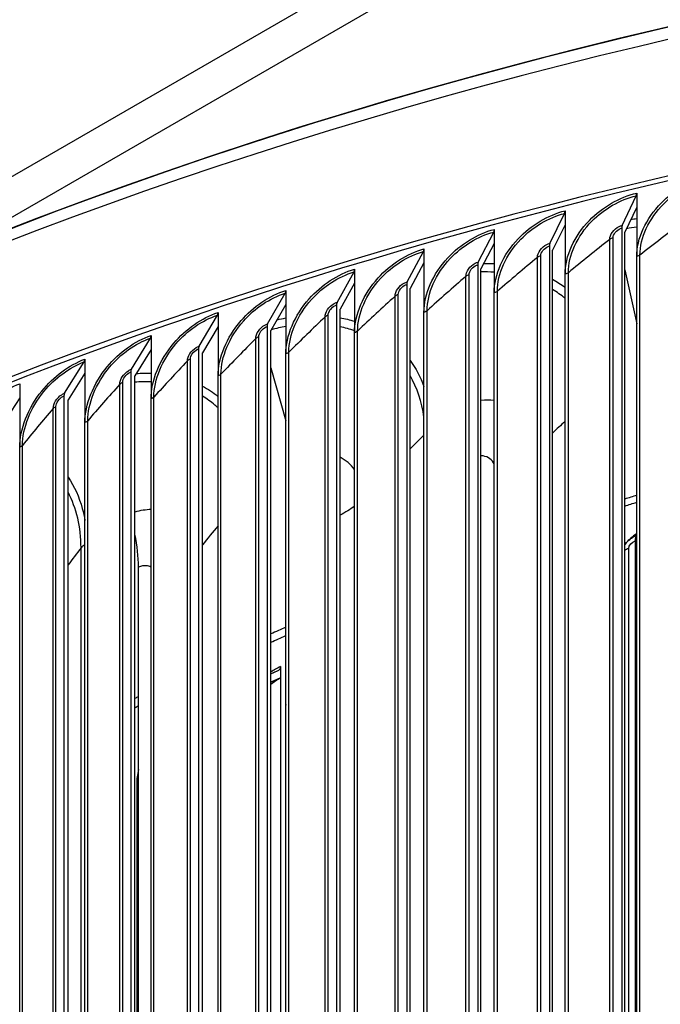
# Model space of a CAD drawing. Units: inches. Extents: x -62.5 to 34.4, y -12.5 to 43.5.
# Drawn here: x -41.3 to -39.2, y 35.2 to 38.4 of the extents above; entities that cross this region are included whole.
import ezdxf

# ---------------------------------------------------------------- set-up
doc = ezdxf.new("R2010")
doc.units = ezdxf.units.IN
doc.header["$MEASUREMENT"] = 0
doc.layers.add('Visible (ANSI)', color=7, linetype='Continuous')
doc.layers.add('Visible Narrow (ANSI)', color=7, linetype='Continuous')

msp = doc.modelspace()

# ---------------------------------------------------------------- linework, layer by layer
at = {"layer": 'Visible (ANSI)'}
for p, q in [((-39.35494, 37.70271), (-39.30971, 37.79825)), ((-39.30831, 37.80692), (-39.30831, 37.7619)), ((-39.30831, 37.7619), (-39.34674, 37.68071)), ((-39.30831, 37.7619), (-39.30831, 37.60279)), ((-39.58747, 37.64523), (-39.53988, 37.74136)), ((-39.53842, 37.75004), (-39.53842, 37.70502)), ((-39.53842, 37.70502), (-39.57885, 37.62334)), ((-39.53842, 37.70502), (-39.53842, 37.54592)), ((-39.81778, 37.58485), (-39.76786, 37.68159)), ((-39.76632, 37.69029), (-39.76632, 37.64527)), ((-39.35633, 37.69404), (-39.35633, 33.56257)), ((-39.34674, 33.54924), (-39.34674, 37.68071)), ((-39.76632, 37.64527), (-39.80874, 37.56307)), ((-39.76632, 37.64527), (-39.76632, 37.48617)), ((-39.58894, 37.63655), (-39.58894, 33.50508)), ((-40.04576, 37.52159), (-39.99352, 37.61897)), ((-39.99191, 37.62769), (-39.99191, 37.58267)), ((-39.57885, 33.49187), (-39.57885, 37.62334)), ((-39.30831, 33.52031), (-39.30831, 37.60279)), ((-39.99191, 37.58267), (-40.0363, 37.49993)), ((-39.99191, 37.58267), (-39.99191, 37.42357)), ((-39.81932, 37.57615), (-39.81932, 33.44468)), ((-40.2713, 37.45547), (-40.21678, 37.55353)), ((-40.2151, 37.56227), (-40.2151, 37.51725)), ((-39.80874, 33.4316), (-39.80874, 37.56307)), ((-39.53842, 33.46344), (-39.53842, 37.54592)), ((-39.34674, 37.5603), (-39.30831, 37.38708)), ((-40.2151, 37.51725), (-40.26143, 37.43394)), ((-40.2151, 37.51725), (-40.2151, 37.35815)), ((-40.04737, 37.51287), (-40.04737, 33.38139)), ((-40.4943, 37.38654), (-40.43751, 37.4853)), ((-40.43576, 37.49406), (-40.43576, 37.44904)), ((-40.0363, 33.36845), (-40.0363, 37.49993)), ((-39.76632, 33.40368), (-39.76632, 37.48617)), ((-40.43576, 37.44904), (-40.48401, 37.36513)), ((-40.43576, 37.44904), (-40.43576, 37.28994)), ((-40.27299, 37.44673), (-40.27299, 33.31526)), ((-40.71464, 37.31483), (-40.65562, 37.41431)), ((-40.6538, 37.42309), (-40.6538, 37.37808)), ((-40.26143, 33.30246), (-40.26143, 37.43394)), ((-39.99191, 33.34108), (-39.99191, 37.42357)), ((-40.86911, 37.34941), (-40.86911, 37.30439)), ((-40.6538, 37.37808), (-40.70395, 37.29355)), ((-40.6538, 37.37808), (-40.6538, 37.21897)), ((-40.49605, 37.37778), (-40.49605, 33.24631)), ((-40.48401, 33.23366), (-40.48401, 37.36513)), ((-40.2151, 33.27566), (-40.2151, 37.35815)), ((-40.93223, 37.24036), (-40.871, 37.3406)), ((-40.86911, 37.30439), (-40.92114, 37.21922)), ((-40.86911, 37.30439), (-40.86911, 37.14528)), ((-40.71647, 37.30604), (-40.71647, 33.17457)), ((-40.70395, 33.16207), (-40.70395, 37.29355)), ((-40.43576, 33.20745), (-40.43576, 37.28994)), ((-41.14696, 37.16318), (-41.08355, 37.2642)), ((-41.0816, 37.27303), (-41.0816, 37.22801)), ((-41.0816, 37.22801), (-41.13548, 37.14217)), ((-41.0816, 37.22801), (-41.0816, 37.0689)), ((-40.93412, 37.23155), (-40.93412, 33.10008)), ((-40.48401, 37.24555), (-40.43576, 37.07505)), ((-41.29115, 37.194), (-41.29115, 37.14898)), ((-40.92114, 33.08774), (-40.92114, 37.21922)), ((-40.6538, 33.13649), (-40.6538, 37.21897)), ((-41.29115, 37.14898), (-41.34686, 37.06246)), ((-41.29115, 37.14898), (-41.29115, 36.98988)), ((-41.14892, 37.15434), (-41.14892, 33.02287)), ((-41.13548, 33.0107), (-41.13548, 37.14217)), ((-40.86911, 33.0628), (-40.86911, 37.14528)), ((-41.0816, 32.98642), (-41.0816, 37.0689)), ((-41.29115, 32.90739), (-41.29115, 36.98988)), ((-39.31361, 36.68893), (-39.31361, 34.713)), ((-39.34674, 36.67476), (-39.34673, 36.67479)), ((-40.90939, 33.04618), (-40.90939, 36.60479)), ((-40.48401, 36.26171), (-40.45828, 36.27348)), ((-40.45319, 36.28489), (-40.45319, 36.24832)), ((-40.45319, 36.24832), (-40.48401, 36.23421)), ((-40.45319, 36.24832), (-40.45319, 34.07609))]:
    msp.add_line(p, q, dxfattribs=at)
for centre, major_axis, ratio, start_param, end_param in [((-34.89771, 32.18544), (11.5, 0), 0.5773503, 0.5271957, 2.3561944), ((-34.89771, 31.68652), (-11.53094, 0), 0.5773503, 3.4074199, 6.0149718), ((-34.89771, 31.68652), (-11.50594, 0), 0.5773503, 3.4966304, 5.9258376), ((-39.3179, 37.82025), (0.00583, -0.02431), 0.3131518, 0.3712318, 0.917349), ((-39.5485, 37.76325), (0.00617, -0.02423), 0.3294889, 0.3667285, 0.9128457), ((-39.34674, 37.68071), (-0.00583, 0.02431), 0.3131518, 0.3712318, 0.917349), ((-39.7769, 37.70337), (0.00651, -0.02414), 0.3456699, 0.3619401, 0.9080573), ((-39.57885, 37.62334), (-0.00617, 0.02423), 0.3294889, 0.3667285, 0.9128457), ((-40.00299, 37.64063), (0.00686, -0.02404), 0.3616871, 0.3568595, 0.9029767), ((-39.80874, 37.56307), (-0.00651, 0.02414), 0.3456699, 0.3619401, 0.9080573), ((-40.22665, 37.57507), (0.00721, -0.02394), 0.377533, 0.3514791, 0.8975964), ((-40.0363, 37.49993), (-0.00686, 0.02404), 0.3616871, 0.3568595, 0.9029767), ((-40.4478, 37.50671), (0.00756, -0.02383), 0.3932, 0.345791, 0.8919083), ((-40.26143, 37.43394), (-0.00721, 0.02394), 0.377533, 0.3514791, 0.8975964), ((-40.66631, 37.43559), (0.00792, -0.02371), 0.4086808, 0.3397867, 0.885904), ((-40.48401, 37.36513), (-0.00756, 0.02383), 0.3932, 0.345791, 0.8919083), ((-40.88209, 37.36174), (0.00828, -0.02359), 0.423968, 0.3334572, 0.8795744), ((-40.70395, 37.29355), (-0.00792, 0.02371), 0.4086808, 0.3397867, 0.885904), ((-41.09504, 37.2852), (0.00864, -0.02346), 0.4390543, 0.326793, 0.8729102), ((-40.92114, 37.21922), (-0.00828, 0.02359), 0.423968, 0.3334572, 0.8795744), ((-41.13548, 37.14217), (-0.00864, 0.02346), 0.4390543, 0.326793, 0.8729102), ((-41.08515, 36.76204), (0.11317, -0.30377), 0.4427074, 0.8712306, 1.2389643), ((-39.29349, 36.66784), (-0.01264, 0.03973), 0.3940513, 0.1492066, 0.8915883), ((-40.46862, 36.29624), (0.01032, -0.02277), 0.5040035, 0.0019612, 0.8386596)]:
    msp.add_ellipse(centre, major_axis=major_axis, ratio=ratio, start_param=start_param, end_param=end_param, dxfattribs=at)
for points in [[(-39.34674, 36.80075), (-39.33395, 36.80491), (-39.32114, 36.80904), (-39.30831, 36.81316)], [(-39.31674, 36.7032), (-39.31395, 36.70462), (-39.31114, 36.70606), (-39.30831, 36.7075)], [(-40.48401, 36.36309), (-40.46797, 36.37033), (-40.45189, 36.37754), (-40.43576, 36.38472)], [(-40.48401, 36.26171), (-40.47563, 36.26554), (-40.46726, 36.26938), (-40.45888, 36.27321)], [(-40.92114, 36.15269), (-40.91723, 36.1547), (-40.91331, 36.1567), (-40.90939, 36.15871)]]:
    msp.add_open_spline(points, degree=3, dxfattribs=at)
for points, knots in [([(-39.34673, 36.67479), (-39.3431, 36.68105), (-39.33841, 36.68686), (-39.32817, 36.6963), (-39.32262, 36.70019), (-39.31674, 36.7032)], [0, 0, 0, 0, 0.05550105, 0.05550105, 0.10616786, 0.10616786, 0.10616786, 0.10616786]), ([(-40.45319, 36.24821), (-40.4619, 36.24383), (-40.47093, 36.23816), (-40.48114, 36.23039), (-40.48258, 36.22926), (-40.48401, 36.22811)], [0.01665319, 0.01665319, 0.01665319, 0.01665319, 0.10823781, 0.10823781, 0.12325517, 0.12325517, 0.12325517, 0.12325517])]:
    msp.add_open_spline(points, degree=3, knots=knots, dxfattribs=at)
at = {"layer": 'Visible Narrow (ANSI)'}
for p, q in [((-42.66531, 37.0815), (-39.66714, 38.81249)), ((-41.51121, 37.61718), (-39.61057, 38.71451)), ((-39.39507, 33.57545), (-39.39507, 37.65794)), ((-39.38436, 33.58032), (-39.38436, 37.6628)), ((-39.62723, 33.51748), (-39.62723, 37.59996)), ((-39.6167, 33.52248), (-39.6167, 37.60496)), ((-39.2977, 33.52512), (-39.2977, 37.60761)), ((-39.85715, 33.4566), (-39.85715, 37.53908)), ((-39.84681, 33.46173), (-39.84681, 37.54421)), ((-39.52798, 33.46838), (-39.52798, 37.55087)), ((-40.08472, 33.39284), (-40.08472, 37.47532)), ((-40.07458, 33.3981), (-40.07458, 37.48059)), ((-39.75607, 33.40876), (-39.75607, 37.49124)), ((-40.29989, 33.33163), (-40.29989, 37.41411)), ((-39.98186, 33.34629), (-39.98186, 37.42877)), ((-40.30983, 33.32624), (-40.30983, 37.40873)), ((-40.20524, 33.28099), (-40.20524, 37.36348)), ((-40.53238, 33.25683), (-40.53238, 37.33931)), ((-40.52264, 33.26234), (-40.52264, 37.34482)), ((-40.42611, 33.21291), (-40.42611, 37.29539)), ((-40.75226, 33.18464), (-40.75226, 37.26712)), ((-40.74273, 33.19027), (-40.74273, 37.27275)), ((-40.64436, 33.14206), (-40.64436, 37.22454)), ((-40.96936, 33.1097), (-40.96936, 37.19218)), ((-40.96005, 33.11545), (-40.96005, 37.19793)), ((-40.85988, 33.06849), (-40.85988, 37.15097)), ((-41.18359, 33.03205), (-41.18359, 37.11454)), ((-41.1745, 33.03792), (-41.1745, 37.1204)), ((-41.07258, 32.99223), (-41.07258, 37.07471)), ((-41.28236, 32.91331), (-41.28236, 36.99579)), ((-41.09409, 33.1965), (-41.09409, 36.66661)), ((-39.33366, 34.72498), (-39.33366, 36.66416)), ((-40.43742, 36.13892), (-40.43742, 34.19974)), ((-40.9151, 35.90771), (-40.9151, 33.96853))]:
    msp.add_line(p, q, dxfattribs=at)
for centre, major_axis, start_param, end_param in [((-34.89771, 32.18292), (-11.5, 0), 3.9753419, 5.497787), ((-34.89771, 32.12387), (-11.53094, 0), 3.1685281, 6.254719), ((-34.89771, 32.21625), (-9.13584, 0), 5.2162163, 5.221026), ((-34.89771, 32.21625), (-9.13584, 0), 5.3636499, 5.3703079), ((-34.89771, 32.21625), (-9.13584, 0), 5.4305924, 5.4323018)]:
    msp.add_ellipse(centre, major_axis=major_axis, ratio=0.5773503, start_param=start_param, end_param=end_param, dxfattribs=at)
for points, knots in [([(-39.30831, 37.60279), (-39.30831, 37.66067), (-39.2789, 37.72517), (-39.22948, 37.77494), (-39.18764, 37.81708), (-39.1321, 37.84828), (-39.07612, 37.86089)], [1.5707963, 1.5707963, 1.5707963, 1.5707963, 2.4214586, 2.4214586, 2.4214586, 3.1415927, 3.1415927, 3.1415927, 3.1415927]), ([(-39.2977, 37.60761), (-39.2977, 37.66322), (-39.269, 37.72524), (-39.22101, 37.77267), (-39.18156, 37.81166), (-39.12969, 37.84048), (-39.07745, 37.85224)], [1.5707963, 1.5707963, 1.5707963, 1.5707963, 2.4328523, 2.4328523, 2.4328523, 3.1415927, 3.1415927, 3.1415927, 3.1415927]), ([(-39.53842, 37.54592), (-39.53842, 37.6038), (-39.50928, 37.66866), (-39.4603, 37.71905), (-39.41884, 37.76171), (-39.3638, 37.79361), (-39.30831, 37.80692)], [1.5707963, 1.5707963, 1.5707963, 1.5707963, 2.4214586, 2.4214586, 2.4214586, 3.1415927, 3.1415927, 3.1415927, 3.1415927]), ([(-39.52798, 37.55087), (-39.52798, 37.60647), (-39.49955, 37.66885), (-39.452, 37.71689), (-39.4129, 37.75637), (-39.3615, 37.78584), (-39.30971, 37.79825)], [1.5707963, 1.5707963, 1.5707963, 1.5707963, 2.4328523, 2.4328523, 2.4328523, 3.1415927, 3.1415927, 3.1415927, 3.1415927]), ([(-39.76632, 37.48617), (-39.76632, 37.54405), (-39.73747, 37.60927), (-39.68897, 37.66028), (-39.64791, 37.70346), (-39.59339, 37.73604), (-39.53842, 37.75004)], [1.5707963, 1.5707963, 1.5707963, 1.5707963, 2.4214586, 2.4214586, 2.4214586, 3.1415927, 3.1415927, 3.1415927, 3.1415927]), ([(-39.75607, 37.49124), (-39.75607, 37.54685), (-39.72792, 37.60959), (-39.68083, 37.65821), (-39.64211, 37.69819), (-39.59119, 37.7283), (-39.53988, 37.74136)], [1.5707963, 1.5707963, 1.5707963, 1.5707963, 2.4328523, 2.4328523, 2.4328523, 3.1415927, 3.1415927, 3.1415927, 3.1415927]), ([(-39.39507, 37.65794), (-39.39507, 37.67337), (-39.38203, 37.69125), (-39.36493, 37.69921), (-39.36167, 37.70072), (-39.3583, 37.7019), (-39.35494, 37.70271)], [1.5707963, 1.5707963, 1.5707963, 1.5707963, 2.8902216, 2.8902216, 2.8902216, 3.1415927, 3.1415927, 3.1415927, 3.1415927]), ([(-39.99191, 37.42357), (-39.99191, 37.48145), (-39.96337, 37.54703), (-39.91536, 37.59865), (-39.87472, 37.64234), (-39.82075, 37.67561), (-39.76632, 37.69029)], [1.5707963, 1.5707963, 1.5707963, 1.5707963, 2.4214586, 2.4214586, 2.4214586, 3.1415927, 3.1415927, 3.1415927, 3.1415927]), ([(-39.98186, 37.42877), (-39.98186, 37.48438), (-39.95401, 37.54747), (-39.90739, 37.59668), (-39.86906, 37.63714), (-39.81866, 37.66788), (-39.76786, 37.68159)], [1.5707963, 1.5707963, 1.5707963, 1.5707963, 2.4328523, 2.4328523, 2.4328523, 3.1415927, 3.1415927, 3.1415927, 3.1415927]), ([(-39.38436, 37.6628), (-39.38436, 37.67459), (-39.37327, 37.68828), (-39.35989, 37.69299), (-39.35871, 37.69341), (-39.35752, 37.69376), (-39.35633, 37.69404)], [1.5707963, 1.5707963, 1.5707963, 1.5707963, 3.0142956, 3.0142956, 3.0142956, 3.1415927, 3.1415927, 3.1415927, 3.1415927]), ([(-39.62723, 37.59996), (-39.62723, 37.6154), (-39.61431, 37.63344), (-39.59737, 37.64161), (-39.59414, 37.64316), (-39.59081, 37.64438), (-39.58747, 37.64523)], [1.5707963, 1.5707963, 1.5707963, 1.5707963, 2.8902216, 2.8902216, 2.8902216, 3.1415927, 3.1415927, 3.1415927, 3.1415927]), ([(-39.6167, 37.60496), (-39.6167, 37.61675), (-39.60572, 37.63058), (-39.59247, 37.63545), (-39.5913, 37.63588), (-39.59012, 37.63625), (-39.58894, 37.63655)], [1.5707963, 1.5707963, 1.5707963, 1.5707963, 3.0142956, 3.0142956, 3.0142956, 3.1415927, 3.1415927, 3.1415927, 3.1415927]), ([(-40.2151, 37.35815), (-40.2151, 37.41603), (-40.18686, 37.48197), (-40.13938, 37.53418), (-40.09917, 37.57838), (-40.04578, 37.61232), (-39.99191, 37.62769)], [1.5707963, 1.5707963, 1.5707963, 1.5707963, 2.4214586, 2.4214586, 2.4214586, 3.1415927, 3.1415927, 3.1415927, 3.1415927]), ([(-40.20524, 37.36348), (-40.20524, 37.41908), (-40.17769, 37.48252), (-40.13158, 37.53232), (-40.09367, 37.57326), (-40.0438, 37.60463), (-39.99352, 37.61897)], [1.5707963, 1.5707963, 1.5707963, 1.5707963, 2.4328523, 2.4328523, 2.4328523, 3.1415927, 3.1415927, 3.1415927, 3.1415927]), ([(-39.85715, 37.53908), (-39.85715, 37.55452), (-39.84436, 37.57272), (-39.82758, 37.5811), (-39.82438, 37.5827), (-39.82108, 37.58396), (-39.81778, 37.58485)], [1.5707963, 1.5707963, 1.5707963, 1.5707963, 2.8902216, 2.8902216, 2.8902216, 3.1415927, 3.1415927, 3.1415927, 3.1415927]), ([(-39.84681, 37.54421), (-39.84681, 37.556), (-39.83594, 37.56997), (-39.82281, 37.57501), (-39.82166, 37.57545), (-39.82049, 37.57583), (-39.81932, 37.57615)], [1.5707963, 1.5707963, 1.5707963, 1.5707963, 3.0142956, 3.0142956, 3.0142956, 3.1415927, 3.1415927, 3.1415927, 3.1415927]), ([(-40.43576, 37.28994), (-40.43576, 37.34782), (-40.40786, 37.41411), (-40.36091, 37.46692), (-40.32116, 37.51162), (-40.26837, 37.54623), (-40.2151, 37.56227)], [1.5707963, 1.5707963, 1.5707963, 1.5707963, 2.4214586, 2.4214586, 2.4214586, 3.1415927, 3.1415927, 3.1415927, 3.1415927]), ([(-40.42611, 37.29539), (-40.42611, 37.351), (-40.39888, 37.41478), (-40.35329, 37.46515), (-40.31581, 37.50657), (-40.2665, 37.53856), (-40.21678, 37.55353)], [1.5707963, 1.5707963, 1.5707963, 1.5707963, 2.4328523, 2.4328523, 2.4328523, 3.1415927, 3.1415927, 3.1415927, 3.1415927]), ([(-40.08472, 37.47532), (-40.08472, 37.49076), (-40.07206, 37.50913), (-40.05546, 37.51771), (-40.0523, 37.51935), (-40.04903, 37.52065), (-40.04576, 37.52159)], [1.5707963, 1.5707963, 1.5707963, 1.5707963, 2.8902216, 2.8902216, 2.8902216, 3.1415927, 3.1415927, 3.1415927, 3.1415927]), ([(-40.07458, 37.48059), (-40.07458, 37.49237), (-40.06382, 37.50648), (-40.05083, 37.51168), (-40.04968, 37.51214), (-40.04853, 37.51254), (-40.04737, 37.51287)], [1.5707963, 1.5707963, 1.5707963, 1.5707963, 3.0142956, 3.0142956, 3.0142956, 3.1415927, 3.1415927, 3.1415927, 3.1415927]), ([(-40.6538, 37.21897), (-40.6538, 37.27685), (-40.62624, 37.3435), (-40.57985, 37.39689), (-40.54059, 37.44209), (-40.48842, 37.47736), (-40.43576, 37.49406)], [1.5707963, 1.5707963, 1.5707963, 1.5707963, 2.4214586, 2.4214586, 2.4214586, 3.1415927, 3.1415927, 3.1415927, 3.1415927]), ([(-40.64436, 37.22454), (-40.64436, 37.28015), (-40.61746, 37.34427), (-40.57242, 37.39521), (-40.53538, 37.4371), (-40.48666, 37.46971), (-40.43751, 37.4853)], [1.5707963, 1.5707963, 1.5707963, 1.5707963, 2.4328523, 2.4328523, 2.4328523, 3.1415927, 3.1415927, 3.1415927, 3.1415927]), ([(-40.30983, 37.40873), (-40.30983, 37.42416), (-40.29731, 37.44269), (-40.28089, 37.45148), (-40.27777, 37.45316), (-40.27454, 37.4545), (-40.2713, 37.45547)], [1.5707963, 1.5707963, 1.5707963, 1.5707963, 2.8902216, 2.8902216, 2.8902216, 3.1415927, 3.1415927, 3.1415927, 3.1415927]), ([(-40.29989, 37.41411), (-40.29989, 37.4259), (-40.28925, 37.44014), (-40.2764, 37.44551), (-40.27527, 37.44598), (-40.27413, 37.44639), (-40.27299, 37.44673)], [1.5707963, 1.5707963, 1.5707963, 1.5707963, 3.0142956, 3.0142956, 3.0142956, 3.1415927, 3.1415927, 3.1415927, 3.1415927]), ([(-40.86911, 37.14528), (-40.86911, 37.20316), (-40.84191, 37.27015), (-40.79611, 37.32412), (-40.75733, 37.36981), (-40.70581, 37.40573), (-40.6538, 37.42309)], [1.5707963, 1.5707963, 1.5707963, 1.5707963, 2.4214586, 2.4214586, 2.4214586, 3.1415927, 3.1415927, 3.1415927, 3.1415927]), ([(-40.85988, 37.15097), (-40.85988, 37.20658), (-40.83333, 37.27103), (-40.78885, 37.32254), (-40.75229, 37.36489), (-40.70417, 37.3981), (-40.65562, 37.41431)], [1.5707963, 1.5707963, 1.5707963, 1.5707963, 2.4328523, 2.4328523, 2.4328523, 3.1415927, 3.1415927, 3.1415927, 3.1415927]), ([(-40.53238, 37.33931), (-40.53238, 37.35475), (-40.52001, 37.37343), (-40.50378, 37.38243), (-40.50069, 37.38415), (-40.49749, 37.38553), (-40.4943, 37.38654)], [1.5707963, 1.5707963, 1.5707963, 1.5707963, 2.8902216, 2.8902216, 2.8902216, 3.1415927, 3.1415927, 3.1415927, 3.1415927]), ([(-41.0816, 37.0689), (-41.0816, 37.12678), (-41.05476, 37.19411), (-41.00957, 37.24866), (-40.97131, 37.29483), (-40.92046, 37.33139), (-40.86911, 37.34941)], [1.5707963, 1.5707963, 1.5707963, 1.5707963, 2.4214586, 2.4214586, 2.4214586, 3.1415927, 3.1415927, 3.1415927, 3.1415927]), ([(-40.52264, 37.34482), (-40.52264, 37.35661), (-40.51213, 37.37098), (-40.49943, 37.37651), (-40.49831, 37.377), (-40.49718, 37.37742), (-40.49605, 37.37778)], [1.5707963, 1.5707963, 1.5707963, 1.5707963, 3.0142956, 3.0142956, 3.0142956, 3.1415927, 3.1415927, 3.1415927, 3.1415927]), ([(-41.07258, 37.07471), (-41.07258, 37.13032), (-41.04639, 37.1951), (-41.0025, 37.24716), (-40.96642, 37.28997), (-40.91893, 37.32379), (-40.871, 37.3406)], [1.5707963, 1.5707963, 1.5707963, 1.5707963, 2.4328523, 2.4328523, 2.4328523, 3.1415927, 3.1415927, 3.1415927, 3.1415927]), ([(-40.75226, 37.26712), (-40.75226, 37.28256), (-40.74004, 37.30139), (-40.72401, 37.3106), (-40.72095, 37.31235), (-40.7178, 37.31377), (-40.71464, 37.31483)], [1.5707963, 1.5707963, 1.5707963, 1.5707963, 2.8902216, 2.8902216, 2.8902216, 3.1415927, 3.1415927, 3.1415927, 3.1415927]), ([(-40.74273, 37.27275), (-40.74273, 37.28454), (-40.73235, 37.29904), (-40.7198, 37.30473), (-40.7187, 37.30523), (-40.71758, 37.30567), (-40.71647, 37.30604)], [1.5707963, 1.5707963, 1.5707963, 1.5707963, 3.0142956, 3.0142956, 3.0142956, 3.1415927, 3.1415927, 3.1415927, 3.1415927]), ([(-41.29115, 36.98988), (-41.29115, 37.04776), (-41.2647, 37.11542), (-41.22013, 37.17052), (-41.1824, 37.21718), (-41.13225, 37.25437), (-41.0816, 37.27303)], [1.5707963, 1.5707963, 1.5707963, 1.5707963, 2.4214586, 2.4214586, 2.4214586, 3.1415927, 3.1415927, 3.1415927, 3.1415927]), ([(-41.28236, 36.99579), (-41.28236, 37.0514), (-41.25654, 37.11651), (-41.21326, 37.16912), (-41.17767, 37.21237), (-41.13083, 37.24679), (-41.08355, 37.2642)], [1.5707963, 1.5707963, 1.5707963, 1.5707963, 2.4328523, 2.4328523, 2.4328523, 3.1415927, 3.1415927, 3.1415927, 3.1415927]), ([(-40.96936, 37.19218), (-40.96936, 37.20762), (-40.9573, 37.22661), (-40.94148, 37.23601), (-40.93846, 37.2378), (-40.93535, 37.23927), (-40.93223, 37.24036)], [1.5707963, 1.5707963, 1.5707963, 1.5707963, 2.8902216, 2.8902216, 2.8902216, 3.1415927, 3.1415927, 3.1415927, 3.1415927]), ([(-40.96005, 37.19793), (-40.96005, 37.20972), (-40.9498, 37.22435), (-40.93742, 37.2302), (-40.93632, 37.23071), (-40.93522, 37.23117), (-40.93412, 37.23155)], [1.5707963, 1.5707963, 1.5707963, 1.5707963, 3.0142956, 3.0142956, 3.0142956, 3.1415927, 3.1415927, 3.1415927, 3.1415927]), ([(-41.49768, 36.90823), (-41.49768, 36.96611), (-41.47162, 37.03411), (-41.4277, 37.08977), (-41.39052, 37.13689), (-41.34109, 37.17471), (-41.29115, 37.194)], [1.5707963, 1.5707963, 1.5707963, 1.5707963, 2.4214586, 2.4214586, 2.4214586, 3.1415927, 3.1415927, 3.1415927, 3.1415927]), ([(-41.18359, 37.11454), (-41.18359, 37.12997), (-41.17169, 37.14911), (-41.15608, 37.15871), (-41.15311, 37.16054), (-41.15004, 37.16204), (-41.14696, 37.16318)], [1.5707963, 1.5707963, 1.5707963, 1.5707963, 2.8902216, 2.8902216, 2.8902216, 3.1415927, 3.1415927, 3.1415927, 3.1415927]), ([(-41.1745, 37.1204), (-41.1745, 37.13219), (-41.16439, 37.14695), (-41.15217, 37.15295), (-41.15109, 37.15348), (-41.15001, 37.15394), (-41.14892, 37.15434)], [1.5707963, 1.5707963, 1.5707963, 1.5707963, 3.0142956, 3.0142956, 3.0142956, 3.1415927, 3.1415927, 3.1415927, 3.1415927]), ([(-40.65381, 37.11677), (-40.657, 37.11972), (-40.66026, 37.1226), (-40.66359, 37.12541), (-40.67617, 37.13601), (-40.68968, 37.14554), (-40.704, 37.15397)], [2.21493351, 2.21493351, 2.21493351, 2.21493351, 2.2459298, 2.2459298, 2.2459298, 2.363123, 2.363123, 2.363123, 2.363123]), ([(-40.21534, 36.91792), (-40.22732, 36.93447), (-40.24281, 36.94801), (-40.26122, 36.95752), (-40.26129, 36.95756), (-40.26136, 36.95759), (-40.26143, 36.95763)], [2.08305063, 2.08305063, 2.08305063, 2.08305063, 2.42126273, 2.42126273, 2.42126273, 2.42250412, 2.42250412, 2.42250412, 2.42250412]), ([(-39.76648, 36.93468), (-39.77231, 36.94928), (-39.78538, 36.95965), (-39.8022, 36.96183), (-39.80434, 36.9621), (-39.80652, 36.96226), (-39.80874, 36.96229)], [1.88253564, 1.88253564, 1.88253564, 1.88253564, 2.72396459, 2.72396459, 2.72396459, 2.83054957, 2.83054957, 2.83054957, 2.83054957]), ([(-41.13569, 36.89344), (-41.11562, 36.86385), (-41.10016, 36.8301), (-41.09006, 36.79303), (-41.08664, 36.78049), (-41.08382, 36.76759), (-41.0816, 36.75437)], [-2.0537166, -2.0537166, -2.0537166, -2.0537166, -1.80668669, -1.80668669, -1.80668669, -1.723143, -1.723143, -1.723143, -1.723143]), ([(-40.86924, 36.60467), (-40.87377, 36.60698), (-40.87888, 36.60841), (-40.88442, 36.6088), (-40.89226, 36.60935), (-40.90083, 36.60798), (-40.90939, 36.60479)], [2.42872137, 2.42872137, 2.42872137, 2.42872137, 2.72396459, 2.72396459, 2.72396459, 3.14159265, 3.14159265, 3.14159265, 3.14159265])]:
    msp.add_open_spline(points, degree=3, knots=knots, dxfattribs=at)
for points in [[(-39.30831, 37.69764), (-39.31928, 37.69614), (-39.33028, 37.69434), (-39.34129, 37.69223)], [(-39.32714, 37.72209), (-39.32087, 37.72312), (-39.3146, 37.72405), (-39.30834, 37.72488)], [(-39.16078, 37.71298), (-39.20724, 37.67801), (-39.25288, 37.64288), (-39.2977, 37.60761)], [(-39.39507, 37.65794), (-39.4402, 37.62239), (-39.48451, 37.58669), (-39.52798, 37.55087)], [(-39.38436, 37.6628), (-39.38861, 37.66178), (-39.39236, 37.66007), (-39.39507, 37.65794)], [(-39.62723, 37.59996), (-39.67101, 37.56385), (-39.71396, 37.52761), (-39.75607, 37.49124)], [(-39.6167, 37.60496), (-39.62091, 37.60388), (-39.6246, 37.60213), (-39.62723, 37.59996)], [(-39.2977, 37.60761), (-39.30039, 37.60549), (-39.30411, 37.6038), (-39.30831, 37.60279)], [(-39.7995, 37.58082), (-39.78836, 37.58095), (-39.77732, 37.58074), (-39.76639, 37.58018)], [(-39.85715, 37.53908), (-39.89956, 37.50243), (-39.94113, 37.46566), (-39.98186, 37.42877)], [(-39.84681, 37.54421), (-39.85098, 37.54308), (-39.8546, 37.54128), (-39.85715, 37.53908)], [(-39.76637, 37.55245), (-39.78031, 37.55333), (-39.79445, 37.55362), (-39.80875, 37.55329)], [(-39.52798, 37.55087), (-39.5306, 37.54871), (-39.53425, 37.54698), (-39.53842, 37.54592)], [(-39.57888, 37.52993), (-39.56479, 37.52224), (-39.55133, 37.51373), (-39.53855, 37.50445)], [(-40.08472, 37.47532), (-40.12573, 37.43815), (-40.16591, 37.40087), (-40.20524, 37.36348)], [(-40.07458, 37.48059), (-40.0787, 37.4794), (-40.08225, 37.47756), (-40.08472, 37.47532)], [(-39.75607, 37.49124), (-39.7586, 37.48906), (-39.76219, 37.48728), (-39.76632, 37.48617)], [(-39.53842, 37.46877), (-39.55112, 37.47904), (-39.56465, 37.48843), (-39.57891, 37.49691)], [(-40.29989, 37.41411), (-40.30397, 37.41288), (-40.30745, 37.41099), (-40.30983, 37.40873)], [(-39.98186, 37.42877), (-39.98431, 37.42655), (-39.98783, 37.42473), (-39.99191, 37.42357)], [(-40.46412, 37.39967), (-40.45465, 37.4018), (-40.4452, 37.40369), (-40.43579, 37.40532)], [(-40.30983, 37.40873), (-40.34943, 37.37105), (-40.38819, 37.33326), (-40.42611, 37.29539)], [(-40.26147, 37.40605), (-40.2456, 37.40315), (-40.23012, 37.39938), (-40.21511, 37.39476)], [(-40.43576, 37.37798), (-40.4513, 37.37522), (-40.46693, 37.37176), (-40.48259, 37.3676)], [(-40.21523, 37.36447), (-40.23018, 37.36955), (-40.24565, 37.37375), (-40.26155, 37.37703)], [(-40.20524, 37.36348), (-40.20761, 37.36123), (-40.21106, 37.35936), (-40.2151, 37.35815)], [(-40.53238, 37.33931), (-40.57055, 37.30115), (-40.60788, 37.26289), (-40.64436, 37.22454)], [(-40.52264, 37.34482), (-40.52667, 37.34354), (-40.53008, 37.34161), (-40.53238, 37.33931)], [(-40.42611, 37.29539), (-40.42839, 37.29311), (-40.43177, 37.2912), (-40.43576, 37.28994)], [(-40.75226, 37.26712), (-40.78898, 37.22848), (-40.82486, 37.18976), (-40.85988, 37.15097)], [(-40.74273, 37.27275), (-40.74671, 37.27142), (-40.75005, 37.26945), (-40.75226, 37.26712)], [(-40.03653, 37.26876), (-40.01817, 37.24355), (-40.00315, 37.21564), (-39.99194, 37.18554)], [(-40.91632, 37.2269), (-40.90039, 37.22812), (-40.88465, 37.22854), (-40.86917, 37.22814)], [(-40.64436, 37.22454), (-40.64655, 37.22224), (-40.64985, 37.22029), (-40.6538, 37.21897)], [(-39.992, 37.08659), (-39.99844, 37.1353), (-40.01361, 37.18057), (-40.03655, 37.22024)], [(-40.96936, 37.19218), (-41.00462, 37.15309), (-41.03903, 37.11393), (-41.07258, 37.07471)], [(-40.96005, 37.19793), (-40.96398, 37.19655), (-40.96724, 37.19453), (-40.96936, 37.19218)], [(-40.86918, 37.20023), (-40.88619, 37.2009), (-40.90354, 37.20052), (-40.92115, 37.19909)], [(-40.70399, 37.1867), (-40.68617, 37.17711), (-40.66945, 37.16594), (-40.65398, 37.15333)], [(-40.85988, 37.15097), (-40.86199, 37.14864), (-40.86522, 37.14665), (-40.86911, 37.14528)], [(-39.76637, 37.14033), (-39.78004, 37.1418), (-39.79427, 37.14186), (-39.80877, 37.14048)], [(-41.18359, 37.11454), (-41.21737, 37.07501), (-41.25029, 37.03543), (-41.28236, 36.99579)], [(-41.1745, 37.1204), (-41.17838, 37.11897), (-41.18156, 37.11691), (-41.18359, 37.11454)], [(-41.07258, 37.07471), (-41.0746, 37.07235), (-41.07775, 37.07032), (-41.0816, 37.0689)], [(-39.53842, 37.07324), (-39.55199, 37.06072), (-39.56547, 37.04819), (-39.57885, 37.03564)], [(-39.99191, 37.02907), (-40.00684, 37.0142), (-40.02164, 36.99932), (-40.0363, 36.98442)], [(-41.28236, 36.99579), (-41.28429, 36.99341), (-41.28736, 36.99134), (-41.29115, 36.98988)], [(-41.09409, 36.66661), (-41.09409, 36.73322), (-41.10865, 36.79427), (-41.13572, 36.84513)], [(-40.86916, 36.7895), (-40.88596, 36.78916), (-40.90347, 36.78645), (-40.92115, 36.78137)], [(-40.21513, 36.80029), (-40.22883, 36.78984), (-40.24439, 36.78025), (-40.26147, 36.77172)], [(-40.6538, 36.73734), (-40.67075, 36.71695), (-40.68747, 36.69654), (-40.70395, 36.67611)], [(-39.30818, 36.71264), (-39.32203, 36.70232), (-39.33503, 36.69051), (-39.34667, 36.67761)], [(-39.33366, 36.66416), (-39.33366, 36.67378), (-39.32412, 36.68558), (-39.31361, 36.68893)], [(-39.31674, 36.70319), (-39.31397, 36.70461), (-39.31115, 36.70582), (-39.30831, 36.70679)], [(-41.09409, 36.66661), (-41.10807, 36.64823), (-41.12186, 36.62985), (-41.13548, 36.61146)], [(-41.08159, 36.67652), (-41.08691, 36.67378), (-41.09122, 36.67038), (-41.09409, 36.66661)], [(-39.33366, 36.66416), (-39.33872, 36.66254), (-39.34317, 36.6603), (-39.3467, 36.65767)], [(-39.34651, 36.67469), (-39.3465, 36.67469), (-39.3465, 36.6747), (-39.34649, 36.67471)], [(-40.45319, 36.28489), (-40.46356, 36.28019), (-40.47388, 36.27429), (-40.48395, 36.26738)], [(-40.45888, 36.27321), (-40.45868, 36.2733), (-40.45848, 36.27339), (-40.45828, 36.27348)], [(-40.484, 36.2284), (-40.47405, 36.23627), (-40.46366, 36.24297), (-40.45319, 36.24822)], [(-40.43573, 36.16251), (-40.43684, 36.15446), (-40.43742, 36.14656), (-40.43742, 36.13892)], [(-40.43576, 36.13974), (-40.43629, 36.13945), (-40.43684, 36.13918), (-40.43742, 36.13892)], [(-40.90933, 35.95402), (-40.91312, 35.93802), (-40.9151, 35.92236), (-40.9151, 35.90771)], [(-40.90942, 35.91206), (-40.91082, 35.91043), (-40.91275, 35.90894), (-40.9151, 35.90771)]]:
    msp.add_open_spline(points, degree=3, dxfattribs=at)

doc.saveas('drawing.dxf')
